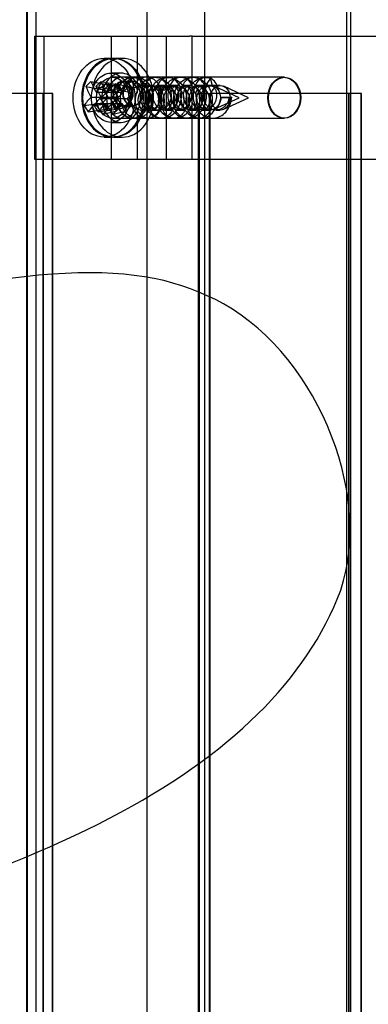
# Model space of a CAD drawing. Units: millimetres. Extents: x 0 to 2907, y 0 to 2039.
# Drawn here: x 2442 to 2484, y 1443 to 1563 of the extents above; entities that cross this region are included whole.
import ezdxf
from ezdxf.lldxf.tags import DXFTag

# ---------------------------------------------------------------- set-up
doc = ezdxf.new("R2010")
doc.units = ezdxf.units.MM
doc.header["$LTSCALE"] = 10
for name, color, linetype in [('C-21S-CUERPO', 7, 'Continuous'), ('DIN_7505-B_M5X25', 7, 'Continuous'), ('LIST-21SC', 7, 'Continuous'), ('LIST-21SL', 7, 'Continuous'), ('PLETINA_DE_SOPOR', 7, 'Continuous'), ('Predeterminado', 7, 'Continuous')]:
    doc.layers.add(name, color=color, linetype=linetype)
tags = doc.linetypes.add('HIDDEN2', pattern=[4.7625, 3.175, -1.5875]).pattern_tags.tags
tags[6:7] = [DXFTag(74, 4), DXFTag(75, 0), DXFTag(340, '0'), DXFTag(46, 0.0), DXFTag(50, 0.0), DXFTag(44, 0.0), DXFTag(45, 0.0)]
tags[4:5] = [DXFTag(74, 4), DXFTag(75, 0), DXFTag(340, '0'), DXFTag(46, 0.0), DXFTag(50, 0.0), DXFTag(44, 0.0), DXFTag(45, 0.0)]

# ---------------------------------------------------------------- blocks, each defined once
blk = doc.blocks.new('SE1')
at = {"layer": 'C-21S-CUERPO', "color": 7, "linetype": 'HIDDEN2'}
for p, q in [((2454.38, 1555.71), (2454.3, 1555.71)), ((2455.62, 1555.71), (2454.38, 1555.71)), ((2445.78, 1554.21), (2442.58, 1554.21)), ((2444.58, 1554.21), (2444.58, 1144.21)), ((2444.67, 1144.21), (2444.67, 1554.21)), ((2445.7, 1554.21), (2445.7, 1144.21)), ((2445.78, 1144.21), (2445.78, 1554.21)), ((2463.58, 1554.19), (2463.58, 1554.21)), ((2463.66, 1554.21), (2464.97, 1554.21)), ((2463.66, 1554.21), (2463.66, 1553.59)), ((2464.9, 1144.21), (2464.9, 1554.21)), ((2464.97, 1554.21), (2464.97, 1144.21)), ((2483.46, 1554.21), (2464.97, 1554.21)), ((2481.89, 1554.21), (2481.89, 1144.21)), ((2481.96, 1144.21), (2481.96, 1554.21)), ((2483.4, 1554.21), (2483.4, 1144.21)), ((2483.46, 1144.21), (2483.46, 1554.21)), ((2454.3, 1552.71), (2454.38, 1552.71)), ((2454.38, 1552.71), (2455.62, 1552.71)), ((2463.58, 1145.69), (2463.58, 1552.73)), ((2463.66, 1553), (2463.66, 1145.41))]:
    blk.add_line(p, q, dxfattribs=at)
at = {"layer": 'C-21S-CUERPO', "color": 7, "linetype": 'Continuous'}
blk.add_line((2442.58, 1554.21), (2440.64, 1554.21), dxfattribs=at)
at = {"layer": 'C-21S-CUERPO', "color": 7, "linetype": 'HIDDEN2'}
for points in [[(2455.49, 1554.21), (2455.49, 1553.42), (2454.93, 1552.7), (2453.69, 1552.71), (2453.12, 1553.43), (2453.12, 1554.99), (2453.7, 1555.71), (2454.93, 1555.7), (2455.49, 1554.99), (2455.49, 1554.21)], [(2453.2, 1554.21), (2453.2, 1553.42), (2453.78, 1552.7), (2455.01, 1552.71), (2455.57, 1553.43), (2455.57, 1554.99), (2455, 1555.71), (2453.78, 1555.7), (2453.2, 1554.99), (2453.2, 1554.21)], [(2456.72, 1554.21), (2456.72, 1553.42), (2456.15, 1552.7), (2454.9, 1552.71), (2454.33, 1553.43), (2454.33, 1554.99), (2454.92, 1555.71), (2456.15, 1555.7), (2456.72, 1555), (2456.72, 1554.21)], [(2454.41, 1554.21), (2454.41, 1553.42), (2454.99, 1552.7), (2456.23, 1552.71), (2456.8, 1553.43), (2456.8, 1554.99), (2456.22, 1555.71), (2454.99, 1555.7), (2454.41, 1555), (2454.41, 1554.21)]]:
    blk.add_open_spline(points, degree=3, knots=[0, 0, 0, 0, 0.25, 0.25, 0.5, 0.5, 0.75, 0.75, 1, 1, 1, 1], dxfattribs=at)
at = {"layer": 'DIN_7505-B_M5X25', "color": 7, "linetype": 'HIDDEN2'}
for p, q in [((2453.09, 1558.51), (2452.04, 1558.51)), ((2454.3, 1558.51), (2453.25, 1558.51)), ((2456.03, 1556.21), (2453.09, 1556.21)), ((2465.04, 1556.11), (2464.37, 1555.15)), ((2465.28, 1555.15), (2465.04, 1556.11)), ((2449.84, 1555.09), (2452, 1554.66)), ((2450.45, 1555.7), (2452.62, 1555.28)), ((2451.05, 1555.09), (2453.21, 1554.66)), ((2451.68, 1555.71), (2453.83, 1555.28)), ((2452, 1554.66), (2452.62, 1555.28)), ((2452.27, 1555.43), (2453.84, 1555.09)), ((2452.62, 1555.28), (2453.15, 1554.41)), ((2453.15, 1554.41), (2453.84, 1555.09)), ((2453.83, 1555.28), (2453.21, 1554.66)), ((2453.5, 1555.42), (2455.05, 1555.09)), ((2454.37, 1554.41), (2453.83, 1555.28)), ((2453.84, 1555.09), (2454.32, 1554.3)), ((2455.05, 1555.09), (2454.37, 1554.41)), ((2455.54, 1554.3), (2455.05, 1555.09)), ((2457.8, 1555.21), (2456.48, 1555.21)), ((2457.9, 1555.21), (2457.8, 1555.21)), ((2458.48, 1555.25), (2458.32, 1554.63)), ((2458.61, 1554.63), (2459.69, 1555.24)), ((2459.35, 1555.21), (2458.71, 1555.21)), ((2459.44, 1555.21), (2459.35, 1555.21)), ((2459.69, 1555.24), (2459.52, 1554.63)), ((2460.89, 1555.21), (2460.26, 1555.21)), ((2460.98, 1555.21), (2460.89, 1555.21)), ((2462.44, 1555.21), (2461.8, 1555.21)), ((2462.52, 1555.21), (2462.44, 1555.21)), ((2463.98, 1555.21), (2463.34, 1555.21)), ((2464.06, 1555.21), (2463.98, 1555.21)), ((2464.37, 1555.15), (2465.28, 1555.15)), ((2465.07, 1555.21), (2464.89, 1555.21)), ((2466.24, 1555.21), (2465.07, 1555.21)), ((2468.53, 1553.71), (2465.47, 1555.12)), ((2469.69, 1553.71), (2466.65, 1555.11)), ((2450.45, 1553.79), (2452.53, 1553.79)), ((2451.07, 1554.41), (2453.15, 1554.41)), ((2451.56, 1553.62), (2453.64, 1553.62)), ((2451.67, 1553.79), (2453.75, 1553.79)), ((2451.85, 1553.11), (2452.53, 1553.79)), ((2452.53, 1553.79), (2452, 1554.66)), ((2452.29, 1554.41), (2454.37, 1554.41)), ((2452.76, 1554.64), (2454.32, 1554.3)), ((2452.78, 1553.62), (2454.85, 1553.62)), ((2453.75, 1553.79), (2453.06, 1553.11)), ((2453.21, 1554.66), (2453.75, 1553.79)), ((2454.32, 1554.3), (2453.64, 1553.62)), ((2453.64, 1553.62), (2454.18, 1552.75)), ((2453.98, 1554.63), (2455.54, 1554.3)), ((2454.85, 1553.62), (2455.54, 1554.3)), ((2455.39, 1552.75), (2454.85, 1553.62)), ((2458.32, 1554.63), (2457.41, 1554.63)), ((2459.52, 1554.63), (2458.61, 1554.63)), ((2465.47, 1552.3), (2468.53, 1553.71)), ((2467.65, 1553.79), (2466.4, 1553.76)), ((2466.4, 1553.76), (2467.31, 1553.76)), ((2466.65, 1552.3), (2469.69, 1553.71)), ((2467.31, 1553.76), (2467.65, 1553.79)), ((2449.62, 1552.77), (2451.85, 1553.11)), ((2450.83, 1552.78), (2453.06, 1553.11)), ((2450.94, 1553), (2453.02, 1553)), ((2452.34, 1552.32), (2451.85, 1553.11)), ((2452.16, 1553), (2454.23, 1553)), ((2453.02, 1553), (2452.34, 1552.32)), ((2452.54, 1552.33), (2454.18, 1552.75)), ((2453.56, 1552.13), (2453.02, 1553)), ((2453.06, 1553.11), (2453.54, 1552.32)), ((2453.54, 1552.32), (2454.23, 1553)), ((2454.18, 1552.75), (2453.56, 1552.13)), ((2453.76, 1552.32), (2455.39, 1552.75)), ((2454.23, 1553), (2454.77, 1552.13)), ((2454.77, 1552.13), (2455.39, 1552.75)), ((2450.1, 1551.99), (2452.34, 1552.32)), ((2451.32, 1551.99), (2453.54, 1552.32)), ((2451.92, 1551.71), (2453.56, 1552.13)), ((2453.09, 1551.21), (2456.03, 1551.21)), ((2453.14, 1551.7), (2454.77, 1552.13)), ((2456.48, 1552.21), (2457.03, 1552.21)), ((2457.68, 1552.21), (2457.94, 1552.21)), ((2457.94, 1552.21), (2458.58, 1552.21)), ((2458.58, 1552.21), (2458.67, 1552.21)), ((2459.48, 1552.21), (2460.12, 1552.21)), ((2460.12, 1552.21), (2460.21, 1552.21)), ((2461.03, 1552.21), (2461.66, 1552.21)), ((2461.66, 1552.21), (2461.75, 1552.21)), ((2462.57, 1552.21), (2463.21, 1552.21)), ((2463.21, 1552.21), (2463.29, 1552.21)), ((2464.12, 1552.21), (2465.07, 1552.21)), ((2465.74, 1552.21), (2466.24, 1552.21)), ((2452.04, 1548.91), (2453.09, 1548.91)), ((2453.25, 1548.91), (2454.3, 1548.91))]:
    blk.add_line(p, q, dxfattribs=at)
for centre, major_axis, ratio in [((2452.04, 1553.71), (0, -4.8), 0.786416), ((2453.25, 1553.71), (0, 4.8), 0.788074), ((2453.09, 1553.71), (0, 2.5), 0.786416), ((2456.03, 1553.71), (0, 2.5), 0.786416), ((2456.48, 1553.71), (0, -1.5), 0.786416), ((2457.68, 1553.71), (0, -1.5), 0.788074), ((2465.07, 1553.71), (0, -1.5), 0.786416), ((2466.24, 1553.71), (0, -1.5), 0.788074)]:
    blk.add_ellipse(centre, major_axis=major_axis, ratio=ratio, dxfattribs=at)
for centre, major_axis, ratio, start_param, end_param in [((2453.09, 1553.71), (0, -4.8), 0.786416, 1.74287, 6.283185), ((2454.3, 1553.71), (0, -4.8), 0.788074, 0, 4.43386), ((2454.3, 1553.71), (0, 2.5), 0.788074, 0, 4.230485), ((2454.3, 1553.71), (0, 2.5), 0.788074, 5.036819, 6.283185), ((2457.23, 1553.71), (0, 2.5), 0.788074, 0, 4.084995), ((2457.23, 1553.71), (0, 2.5), 0.788074, 4.995299, 6.283185), ((2455.38, 1554.36), (-6.83, -3.28), 0.512314, -1.03561, -0.903574), ((2455.39, 1553.4), (-5.38, 5.38), 0.485767, 0.832887, 1.053328), ((2456.01, 1554.01), (-5.38, 5.38), 0.485767, 0.832887, 1.053328), ((2456.59, 1554.36), (-6.84, -3.27), 0.51003, -1.0376, -0.905564), ((2456.59, 1553.4), (-5.36, 5.4), 0.485123, 0.836401, 1.056842), ((2455.45, 1554.1), (-6.47, -4), 0.381551, -1.303656, -1.083215), ((2457.21, 1554.01), (-5.36, 5.4), 0.485123, 0.836401, 1.056842), ((2456.3, 1554.22), (-4.91, 5.78), 0.341828, 1.086697, 1.218734), ((2456.66, 1554.1), (-6.48, -3.99), 0.378939, -1.30519, -1.084749), ((2457.51, 1554.22), (-4.89, 5.79), 0.340905, 1.089893, 1.221929), ((2455.45, 1554.1), (-6.47, -4), 0.381551, -0.951715, -0.731274), ((2456.66, 1554.1), (-6.48, -3.99), 0.378939, -0.953249, -0.732808), ((2455.94, 1553.31), (-6.47, -4), 0.381551, -1.303656, -1.083215), ((2456.01, 1554.01), (-5.38, 5.38), 0.485767, 1.184827, 1.405268), ((2457.14, 1553.31), (-6.48, -3.99), 0.378939, -1.30519, -1.084749), ((2457.21, 1554.01), (-5.36, 5.4), 0.485123, 1.188342, 1.408783), ((2453.09, 1553.71), (0, -4.8), 0.786416, 0, 1.634764), ((2455.27, 1553.19), (-5.85, 4.82), 0.614947, 0.999727, 1.131763), ((2455.94, 1553.31), (-6.47, -4), 0.381551, -0.951715, -0.731274), ((2454.3, 1553.71), (0, -4.8), 0.788074, 4.919296, 6.283185), ((2456.47, 1553.19), (-5.82, 4.85), 0.614601, 1.003694, 1.135731), ((2455.39, 1553.4), (-5.38, 5.38), 0.485767, 1.184827, 1.405268), ((2457.14, 1553.31), (-6.48, -3.99), 0.378939, -0.953249, -0.732808), ((2456.59, 1553.4), (-5.36, 5.4), 0.485123, 1.188342, 1.408783), ((2456.19, 1553.05), (-6.05, -4.57), 0.239194, -1.112881, -0.980845), ((2457.4, 1553.05), (-6.05, -4.56), 0.236335, -1.114063, -0.982026)]:
    blk.add_ellipse(centre, major_axis=major_axis, ratio=ratio, start_param=start_param, end_param=end_param, dxfattribs=at)
for points, knots in [([(2458.48, 1555.25), (2458.83, 1554.78), (2459.04, 1554.18), (2459.11, 1552.98), (2458.97, 1552.4), (2458.44, 1551.54), (2458.05, 1551.27), (2457.23, 1551.16), (2456.81, 1551.33), (2456.16, 1552.03), (2455.95, 1552.56), (2455.85, 1553.72), (2455.98, 1554.35), (2456.53, 1555.41), (2456.97, 1555.83), (2457.96, 1556.25), (2458.52, 1556.26), (2459.52, 1555.85), (2459.95, 1555.44), (2460.53, 1554.39), (2460.66, 1553.77), (2460.58, 1552.6), (2460.37, 1552.06), (2459.74, 1551.35), (2459.32, 1551.17), (2458.5, 1551.26), (2458.1, 1551.52), (2457.56, 1552.37), (2457.41, 1552.94), (2457.47, 1554.13), (2457.67, 1554.74), (2458.35, 1555.69), (2458.83, 1556.03), (2459.87, 1556.27), (2460.42, 1556.18), (2461.36, 1555.6), (2461.74, 1555.11), (2462.17, 1553.99), (2462.22, 1553.35), (2462, 1552.24), (2461.73, 1551.77), (2461.01, 1551.21), (2460.58, 1551.14), (2459.78, 1551.41), (2459.42, 1551.76), (2458.99, 1552.73), (2458.92, 1553.35), (2459.13, 1554.54), (2459.41, 1555.11), (2460.2, 1555.93), (2460.72, 1556.18), (2461.78, 1556.23), (2462.31, 1556.03), (2463.16, 1555.29), (2463.48, 1554.75), (2463.76, 1553.57), (2463.74, 1552.95), (2463.38, 1551.92), (2463.05, 1551.52), (2462.27, 1551.15), (2461.84, 1551.17), (2461.09, 1551.63), (2460.78, 1552.06), (2460.48, 1553.13), (2460.49, 1553.76), (2460.84, 1554.91), (2461.19, 1555.43), (2462.08, 1556.11), (2462.62, 1556.26), (2463.67, 1556.12), (2464.17, 1555.83), (2464.92, 1554.95), (2465.17, 1554.36), (2465.31, 1553.17), (2465.2, 1552.57), (2464.72, 1551.65), (2464.34, 1551.33), (2463.53, 1551.14), (2463.1, 1551.27), (2462.42, 1551.9), (2462.18, 1552.4), (2462.02, 1553.54), (2462.1, 1554.17), (2462.6, 1555.26), (2463.01, 1555.72), (2463.98, 1556.22), (2464.53, 1556.27), (2465.04, 1556.11)], [0, 0, 0, 0, 0.023256, 0.023256, 0.046512, 0.046512, 0.069767, 0.069767, 0.093023, 0.093023, 0.116279, 0.116279, 0.139535, 0.139535, 0.162791, 0.162791, 0.186047, 0.186047, 0.209302, 0.209302, 0.232558, 0.232558, 0.255814, 0.255814, 0.27907, 0.27907, 0.302326, 0.302326, 0.325581, 0.325581, 0.348837, 0.348837, 0.372093, 0.372093, 0.395349, 0.395349, 0.418605, 0.418605, 0.44186, 0.44186, 0.465116, 0.465116, 0.488372, 0.488372, 0.511628, 0.511628, 0.534884, 0.534884, 0.55814, 0.55814, 0.581395, 0.581395, 0.604651, 0.604651, 0.627907, 0.627907, 0.651163, 0.651163, 0.674419, 0.674419, 0.697674, 0.697674, 0.72093, 0.72093, 0.744186, 0.744186, 0.767442, 0.767442, 0.790698, 0.790698, 0.813953, 0.813953, 0.837209, 0.837209, 0.860465, 0.860465, 0.883721, 0.883721, 0.906977, 0.906977, 0.930233, 0.930233, 0.953488, 0.953488, 0.976744, 0.976744, 1, 1, 1, 1]), ([(2459.69, 1555.24), (2459.46, 1555.71), (2459.09, 1556.05), (2458.28, 1556.27), (2457.85, 1556.17), (2457.19, 1555.6), (2456.95, 1555.19), (2456.84, 1554.7)], [0, 0, 0, 0, 0.02325581, 0.02325581, 0.04651163, 0.04651163, 0.06716737, 0.06716737, 0.06716737, 0.06716737]), ([(2456.89, 1553.09), (2456.93, 1552.98), (2456.97, 1552.87), (2457.25, 1552.21), (2457.64, 1551.75), (2458.6, 1551.21), (2459.15, 1551.14), (2460.18, 1551.43), (2460.65, 1551.79), (2461.31, 1552.77), (2461.49, 1553.38), (2461.5, 1554.57), (2461.34, 1555.14), (2460.77, 1555.95), (2460.36, 1556.19), (2459.54, 1556.22), (2459.12, 1556.02), (2458.7, 1555.5), (2458.6, 1555.33), (2458.52, 1555.15)], [0.0885788, 0.0885788, 0.0885788, 0.0885788, 0.0930233, 0.0930233, 0.1162791, 0.1162791, 0.1395349, 0.1395349, 0.1627907, 0.1627907, 0.1860465, 0.1860465, 0.2093023, 0.2093023, 0.2325581, 0.2325581, 0.255814, 0.255814, 0.2645873, 0.2645873, 0.2645873, 0.2645873]), ([(2462.83, 1555.1), (2462.72, 1555.37), (2462.56, 1555.61), (2462.05, 1556.12), (2461.62, 1556.26), (2460.8, 1556.11), (2460.42, 1555.81), (2459.91, 1554.92), (2459.79, 1554.32), (2459.9, 1553.13), (2460.13, 1552.53), (2460.86, 1551.63), (2461.36, 1551.32), (2462.4, 1551.15), (2462.95, 1551.28), (2463.86, 1551.92), (2464.22, 1552.43), (2464.6, 1553.57), (2464.62, 1554.2), (2464.35, 1555.29), (2464.05, 1555.74), (2463.31, 1556.23), (2462.87, 1556.27), (2462.09, 1555.93), (2461.75, 1555.55), (2461.36, 1554.54), (2461.32, 1553.92), (2461.58, 1552.74), (2461.88, 1552.18), (2462.61, 1551.51), (2462.98, 1551.32), (2463.37, 1551.24)], [0.405882, 0.405882, 0.405882, 0.405882, 0.4186047, 0.4186047, 0.4418605, 0.4418605, 0.4651163, 0.4651163, 0.4883721, 0.4883721, 0.5116279, 0.5116279, 0.5348837, 0.5348837, 0.5581395, 0.5581395, 0.5813953, 0.5813953, 0.6046512, 0.6046512, 0.627907, 0.627907, 0.6511628, 0.6511628, 0.6744186, 0.6744186, 0.6976744, 0.6976744, 0.7209302, 0.7209302, 0.7382554, 0.7382554, 0.7382554, 0.7382554]), ([(2466.05, 1554.65), (2466.01, 1554.81), (2465.97, 1554.96), (2465.71, 1555.59), (2465.36, 1555.96), (2464.57, 1556.27), (2464.13, 1556.22), (2463.4, 1555.69), (2463.11, 1555.24), (2462.86, 1554.14), (2462.9, 1553.5), (2463.3, 1552.37), (2463.67, 1551.87), (2464.6, 1551.26), (2465.15, 1551.14), (2466.19, 1551.35), (2466.68, 1551.67), (2467.39, 1552.6), (2467.6, 1553.2), (2467.65, 1553.79)], [0.8073988, 0.8073988, 0.8073988, 0.8073988, 0.8139535, 0.8139535, 0.8372093, 0.8372093, 0.8604651, 0.8604651, 0.8837209, 0.8837209, 0.9069767, 0.9069767, 0.9302326, 0.9302326, 0.9534884, 0.9534884, 0.9767442, 0.9767442, 1, 1, 1, 1]), ([(2457.41, 1554.63), (2457.49, 1554.52), (2457.65, 1554.31), (2457.79, 1553.92), (2457.86, 1553.52), (2457.85, 1553.14), (2457.76, 1552.8), (2457.6, 1552.51), (2457.4, 1552.31), (2457.17, 1552.2), (2456.92, 1552.2), (2456.68, 1552.3), (2456.47, 1552.49), (2456.32, 1552.77), (2456.22, 1553.11), (2456.2, 1553.49), (2456.26, 1553.89), (2456.4, 1554.27), (2456.62, 1554.62), (2456.9, 1554.9), (2457.24, 1555.1), (2457.6, 1555.21), (2457.98, 1555.21), (2458.34, 1555.11), (2458.68, 1554.92), (2459.16, 1554.46), (2459.52, 1553.47), (2459.21, 1552.42), (2458.54, 1552.09), (2457.94, 1552.47), (2457.7, 1553.26), (2457.83, 1554.1), (2458.24, 1554.75), (2458.77, 1555.12), (2459.29, 1555.23), (2459.74, 1555.17), (2460.09, 1555.01), (2460.33, 1554.82), (2460.72, 1554.4), (2461.06, 1553.5), (2460.76, 1552.41), (2460.04, 1552.07), (2459.4, 1552.57), (2459.22, 1553.58), (2459.6, 1554.61), (2460.41, 1555.23), (2461.34, 1555.23), (2462.16, 1554.65), (2462.59, 1553.57), (2462.36, 1552.5), (2461.66, 1552.06), (2460.95, 1552.51), (2460.74, 1553.65), (2461.27, 1554.81), (2462.27, 1555.33), (2463.02, 1555.12), (2463.41, 1554.82), (2463.75, 1554.48), (2464.07, 1553.76), (2464.01, 1552.81), (2463.56, 1552.2), (2462.93, 1552.16), (2462.44, 1552.72), (2462.33, 1553.65), (2462.69, 1554.59), (2463.47, 1555.24), (2464.07, 1555.18), (2464.37, 1555.15)], [0, 0, 0, 0, 0.008604, 0.017209, 0.025813, 0.034417, 0.043021, 0.051626, 0.06023, 0.068834, 0.077439, 0.086043, 0.094647, 0.103251, 0.111856, 0.12046, 0.129064, 0.137668, 0.146273, 0.154877, 0.163481, 0.172086, 0.18069, 0.189294, 0.197898, 0.206503, 0.232819, 0.25742, 0.280288, 0.301407, 0.320761, 0.338336, 0.354119, 0.368099, 0.380264, 0.390607, 0.399119, 0.405795, 0.410629, 0.436274, 0.461157, 0.485272, 0.508618, 0.531191, 0.552987, 0.574003, 0.594237, 0.613684, 0.637745, 0.661806, 0.685867, 0.709928, 0.735681, 0.760307, 0.7838, 0.806151, 0.810332, 0.816478, 0.83687, 0.857262, 0.877653, 0.898045, 0.918436, 0.938827, 0.959218, 0.979609, 1, 1, 1, 1]), ([(2458.61, 1554.63), (2458.57, 1554.73), (2458.47, 1554.92), (2458.26, 1555.11), (2458.02, 1555.21), (2457.77, 1555.21), (2457.54, 1555.1), (2457.33, 1554.9), (2457.18, 1554.62), (2457.09, 1554.27), (2457.07, 1553.89), (2457.14, 1553.49), (2457.29, 1553.11), (2457.51, 1552.77), (2457.8, 1552.49), (2458.13, 1552.3), (2458.5, 1552.2), (2458.87, 1552.2), (2459.24, 1552.31), (2459.57, 1552.51), (2459.86, 1552.79), (2460.07, 1553.14), (2460.22, 1553.52), (2460.28, 1553.92), (2460.26, 1554.3), (2460.1, 1554.87), (2459.55, 1555.37), (2458.81, 1555), (2458.53, 1554.03), (2458.8, 1553.01), (2459.46, 1552.34), (2460.07, 1552.18), (2460.39, 1552.22), (2460.45, 1552.23)], [0, 0, 0, 0, 0.0086043, 0.0172086, 0.0258128, 0.0344171, 0.0430214, 0.0516257, 0.06023, 0.0688343, 0.0774385, 0.0860428, 0.0946471, 0.1032514, 0.1118557, 0.1204599, 0.1290642, 0.1376685, 0.1462728, 0.154877, 0.1634813, 0.1720856, 0.1806899, 0.1892941, 0.1978984, 0.2065027, 0.2328186, 0.2574198, 0.2802883, 0.3014073, 0.3207613, 0.3383362, 0.3429305, 0.3429305, 0.3429305, 0.3429305]), ([(2460.79, 1552.26), (2460.79, 1552.25), (2460.91, 1552.21), (2461.14, 1552.18), (2461.46, 1552.34), (2461.79, 1552.77), (2461.93, 1553.64), (2461.47, 1554.75), (2460.44, 1555.36), (2459.29, 1555.01), (2458.6, 1553.9), (2458.67, 1552.85), (2459.11, 1552.24), (2459.77, 1552.11), (2460.49, 1553.01), (2460.21, 1554.21), (2459.64, 1554.9), (2459.02, 1555.3), (2457.99, 1555.14), (2457.23, 1554.31), (2457.03, 1553.2), (2457.4, 1552.32), (2458.09, 1552.1), (2458.68, 1552.61), (2458.86, 1553.67), (2458.5, 1554.31), (2458.32, 1554.63)], [0.5125883, 0.5125883, 0.5125883, 0.5125883, 0.513424, 0.5250532, 0.5366374, 0.5483113, 0.5712306, 0.5941509, 0.6194991, 0.6448469, 0.6701942, 0.695541, 0.7102976, 0.7321743, 0.7609167, 0.7961914, 0.7961926, 0.8188382, 0.8414836, 0.8641291, 0.8867744, 0.9094196, 0.9320648, 0.95471, 0.977355, 1, 1, 1, 1]), ([(2459.64, 1554.64), (2459.76, 1554.91), (2460.24, 1555.42), (2460.89, 1555.05), (2461.17, 1554.36), (2461.24, 1553.65), (2460.74, 1552.62), (2459.79, 1552.09), (2458.76, 1552.33), (2458.05, 1553.2), (2457.91, 1554.32), (2458.28, 1555.05), (2458.66, 1555.21), (2458.81, 1555.21)], [0.7389185, 0.7389185, 0.7389185, 0.7389185, 0.7609167, 0.7961914, 0.7961926, 0.8188382, 0.8414836, 0.8641291, 0.8867744, 0.9094196, 0.9320648, 0.95471, 0.9703884, 0.9703884, 0.9703884, 0.9703884]), ([(2462.82, 1554.83), (2462.99, 1555.09), (2463.51, 1555.38), (2464.26, 1554.74), (2464.3, 1553.41), (2463.58, 1552.4), (2462.66, 1552.12), (2461.93, 1552.35), (2461.49, 1552.76), (2461.21, 1553.22), (2461.06, 1553.71), (2461.05, 1554.24), (2461.18, 1554.7), (2461.5, 1555.16), (2462.1, 1555.3), (2462.7, 1554.69), (2462.77, 1553.5), (2462.09, 1552.4), (2460.93, 1552.05), (2460.02, 1552.59), (2459.72, 1553.14), (2459.65, 1553.35)], [0.337121, 0.337121, 0.337121, 0.337121, 0.3623105, 0.3895783, 0.417685, 0.4421267, 0.4628217, 0.4797004, 0.4927061, 0.5017951, 0.513424, 0.5250532, 0.5366374, 0.5483113, 0.5712306, 0.5941509, 0.6194991, 0.6448469, 0.6701942, 0.695541, 0.7093526, 0.7093526, 0.7093526, 0.7093526]), ([(2461.27, 1555.13), (2461.21, 1555.16), (2460.91, 1555.27), (2460.35, 1555.01), (2460.05, 1553.98), (2460.41, 1552.84), (2461.19, 1552.23), (2461.76, 1552.19), (2461.99, 1552.23)], [0.4297081, 0.4297081, 0.4297081, 0.4297081, 0.4362744, 0.4611565, 0.4852723, 0.5086181, 0.5311907, 0.5465796, 0.5465796, 0.5465796, 0.5465796]), ([(2462.32, 1552.26), (2462.56, 1552.15), (2463.13, 1552.27), (2463.54, 1553.4), (2463.07, 1554.76), (2462.17, 1555.24), (2461.67, 1555.2), (2461.58, 1555.19)], [0.3088282, 0.3088282, 0.3088282, 0.3088282, 0.3350429, 0.3623105, 0.3895783, 0.417685, 0.4236189, 0.4236189, 0.4236189, 0.4236189]), ([(2462.82, 1555.12), (2462.77, 1555.15), (2462.5, 1555.27), (2461.95, 1555.08), (2461.59, 1554.1), (2461.9, 1552.88), (2462.87, 1552.11), (2463.72, 1552.22), (2464.09, 1552.46), (2464.14, 1552.5)], [0.6323783, 0.6323783, 0.6323783, 0.6323783, 0.6377451, 0.6618059, 0.6858668, 0.7099279, 0.7356806, 0.7603071, 0.7645426, 0.7645426, 0.7645426, 0.7645426]), ([(2467.31, 1553.76), (2467.29, 1553.63), (2467.24, 1553.37), (2467.06, 1553.01), (2466.83, 1552.69), (2466.53, 1552.44), (2466.19, 1552.27), (2465.83, 1552.19), (2465.46, 1552.22), (2465.11, 1552.34), (2464.79, 1552.55), (2464.52, 1552.84), (2464.32, 1553.18), (2464.19, 1553.56), (2464.13, 1553.94), (2464.16, 1554.32), (2464.28, 1554.74), (2464.57, 1555.13), (2464.95, 1555.24), (2465.25, 1555.15), (2465.4, 1555.04), (2465.49, 1554.94), (2465.55, 1554.87), (2465.61, 1554.77), (2465.68, 1554.63), (2465.78, 1554.34), (2465.82, 1553.81), (2465.6, 1553.08), (2465.13, 1552.49), (2464.32, 1552.1), (2463.39, 1552.32), (2462.94, 1552.89), (2462.82, 1553.13)], [0, 0, 0, 0, 0.0084604, 0.0169207, 0.0253811, 0.0338414, 0.0423018, 0.0507621, 0.0592225, 0.0676828, 0.0761432, 0.0846036, 0.0930639, 0.1015243, 0.1099846, 0.118445, 0.1269054, 0.1426681, 0.1584308, 0.1663634, 0.1742962, 0.1762848, 0.1782735, 0.1822483, 0.186319, 0.1901938, 0.2059556, 0.2217174, 0.2374791, 0.2532407, 0.280508, 0.2972227, 0.2972227, 0.2972227, 0.2972227]), ([(2465.28, 1555.15), (2465.16, 1555.17), (2464.92, 1555.23), (2464.55, 1555.18), (2464.2, 1555.04), (2463.89, 1554.82), (2463.63, 1554.52), (2463.44, 1554.17), (2463.32, 1553.78), (2463.28, 1553.4), (2463.32, 1553.03), (2463.43, 1552.71), (2463.59, 1552.45), (2463.8, 1552.28), (2464.04, 1552.19), (2464.28, 1552.21), (2464.57, 1552.36), (2464.86, 1552.75), (2464.96, 1553.32), (2464.9, 1553.8), (2464.82, 1554.07), (2464.75, 1554.24), (2464.69, 1554.35), (2464.61, 1554.48), (2464.5, 1554.63), (2464.25, 1554.9), (2463.79, 1555.19), (2463.33, 1555.22), (2463.11, 1555.19)], [0, 0, 0, 0, 0.0084604, 0.0169207, 0.0253811, 0.0338414, 0.0423018, 0.0507621, 0.0592225, 0.0676828, 0.0761432, 0.0846036, 0.0930639, 0.1015243, 0.1099846, 0.118445, 0.1269054, 0.1426681, 0.1584308, 0.1663634, 0.1742962, 0.1762848, 0.1782735, 0.1822483, 0.186319, 0.1901938, 0.2059556, 0.2214268, 0.2214268, 0.2214268, 0.2214268]), ([(2464.33, 1555.14), (2464.33, 1555.14), (2464.14, 1555.24), (2463.71, 1555.21), (2463.25, 1554.6), (2463.19, 1553.65), (2463.61, 1552.72), (2464.42, 1552.17), (2465.34, 1552.2), (2466.14, 1552.81), (2466.32, 1553.44), (2466.4, 1553.76)], [0.8363637, 0.8363637, 0.8363637, 0.8363637, 0.8368702, 0.8572619, 0.8776534, 0.8980449, 0.9184362, 0.9388273, 0.9592183, 0.9796092, 1, 1, 1, 1]), ([(2458.7, 1552.46), (2458.71, 1552.44), (2458.72, 1552.43), (2459.03, 1551.9), (2459.49, 1551.5), (2460.5, 1551.14), (2461.06, 1551.17), (2462.04, 1551.65), (2462.46, 1552.09), (2462.76, 1552.72), (2462.8, 1552.81), (2462.84, 1552.91)], [0.30146204, 0.30146204, 0.30146204, 0.30146204, 0.30232558, 0.30232558, 0.3255814, 0.3255814, 0.34883721, 0.34883721, 0.37209302, 0.37209302, 0.37604612, 0.37604612, 0.37604612, 0.37604612]), ([(2463.8, 1551.21), (2464.32, 1551.22), (2464.83, 1551.45), (2465.42, 1552.02), (2465.58, 1552.24), (2465.72, 1552.47)], [0.74458249, 0.74458249, 0.74458249, 0.74458249, 0.76744186, 0.76744186, 0.77802404, 0.77802404, 0.77802404, 0.77802404])]:
    blk.add_open_spline(points, degree=3, knots=knots, dxfattribs=at)
at = {"layer": 'LIST-21SC', "color": 7, "linetype": 'HIDDEN2'}
for p, q in [((2442.58, 1644.92), (2442.58, 1104.21)), ((2481.66, 1645.29), (2481.66, 1065.71)), ((2474.09, 1556.21), (2455.56, 1556.21)), ((2455.56, 1551.21), (2474.09, 1551.21))]:
    blk.add_line(p, q, dxfattribs=at)
at = {"layer": 'LIST-21SC', "color": 7, "linetype": 'Continuous'}
for p, q in [((2442.64, 1644.93), (2442.64, 1065.71)), ((2443.7, 1643.67), (2443.7, 1065.71)), ((2457.29, 1065.71), (2457.29, 1634.74)), ((2464.31, 1632.71), (2464.31, 1065.71))]:
    blk.add_line(p, q, dxfattribs=at)
at = {"layer": 'LIST-21SC', "color": 7, "linetype": 'HIDDEN2'}
for centre, major_axis, ratio in [((2455.53, 1553.71), (0, 2.5), 0.788074), ((2455.56, 1553.71), (0, 2.5), 0.786416), ((2474, 1553.71), (0, -2.5), 0.788074), ((2474.09, 1553.71), (0, -2.5), 0.786416)]:
    blk.add_ellipse(centre, major_axis=major_axis, ratio=ratio, dxfattribs=at)
at = {"layer": 'LIST-21SL', "color": 7, "linetype": 'HIDDEN2'}
blk.add_line((2482.15, 1638.04), (2482.15, 1065.71), dxfattribs=at)
at = {"layer": 'PLETINA_DE_SOPOR', "color": 7, "linetype": 'HIDDEN2'}
for p, q in [((2443.55, 1561.21), (2444.7, 1561.21)), ((2443.55, 1561.21), (2443.55, 1546.21)), ((2444.7, 1561.21), (2462.47, 1561.21)), ((2444.7, 1561.21), (2444.7, 1546.21)), ((2452.92, 1561.21), (2452.92, 1546.21)), ((2456.07, 1561.21), (2456.07, 1554.27)), ((2459.65, 1546.21), (2459.65, 1561.21)), ((2462.82, 1561.21), (2462.47, 1561.21)), ((2462.82, 1561.21), (2515.3, 1561.21)), ((2462.82, 1546.21), (2462.82, 1561.21)), ((2454.14, 1556.71), (2452.88, 1556.71)), ((2456.07, 1552.47), (2456.07, 1546.21)), ((2452.88, 1550.71), (2454.14, 1550.71)), ((2443.55, 1546.21), (2444.7, 1546.21)), ((2444.7, 1546.21), (2462.47, 1546.21)), ((2462.47, 1546.21), (2462.82, 1546.21)), ((2462.82, 1546.21), (2515.3, 1546.21))]:
    blk.add_line(p, q, dxfattribs=at)
for points in [[(2455.23, 1553.71), (2455.23, 1554.5), (2454.98, 1555.27), (2454.11, 1556.38), (2453.5, 1556.71), (2452.26, 1556.71), (2451.65, 1556.39), (2450.75, 1555.27), (2450.5, 1554.49), (2450.5, 1552.92), (2450.76, 1552.14), (2451.64, 1551.03), (2452.25, 1550.71), (2453.5, 1550.7), (2454.11, 1551.03), (2454.98, 1552.14), (2455.23, 1552.91), (2455.23, 1553.71)], [(2456.5, 1553.71), (2456.5, 1552.91), (2456.24, 1552.14), (2455.37, 1551.03), (2454.76, 1550.71), (2453.52, 1550.71), (2452.91, 1551.02), (2452.02, 1552.14), (2451.76, 1552.92), (2451.76, 1554.49), (2452.02, 1555.27), (2452.9, 1556.38), (2453.51, 1556.7), (2454.76, 1556.71), (2455.37, 1556.38), (2456.24, 1555.28), (2456.5, 1554.5), (2456.5, 1553.71)]]:
    blk.add_open_spline(points, degree=3, knots=[0, 0, 0, 0, 0.125, 0.125, 0.25, 0.25, 0.375, 0.375, 0.5, 0.5, 0.625, 0.625, 0.75, 0.75, 0.875, 0.875, 1, 1, 1, 1], dxfattribs=at)

msp = doc.modelspace()

# ---------------------------------------------------------------- linework, layer by layer
at = {"color": 7, "linetype": 'Continuous'}
for points in [[(2466.609, 1528.56), (2456.329, 1534.275), (2443.417, 1533.645), (2412.636, 1525.925)], [(2480.522, 1492.534), (2485.356, 1504.163), (2478.484, 1521.957), (2466.609, 1528.56)], [(2389.839, 1446.847), (2441.816, 1456.051), (2471.593, 1471.053), (2480.522, 1492.534)]]:
    msp.add_open_spline(points, degree=3, dxfattribs=at)

# ---------------------------------------------------------------- block references
at = {"layer": 'Predeterminado'}
msp.add_blockref('SE1', (0, 0), dxfattribs=at)

doc.saveas('drawing.dxf')
